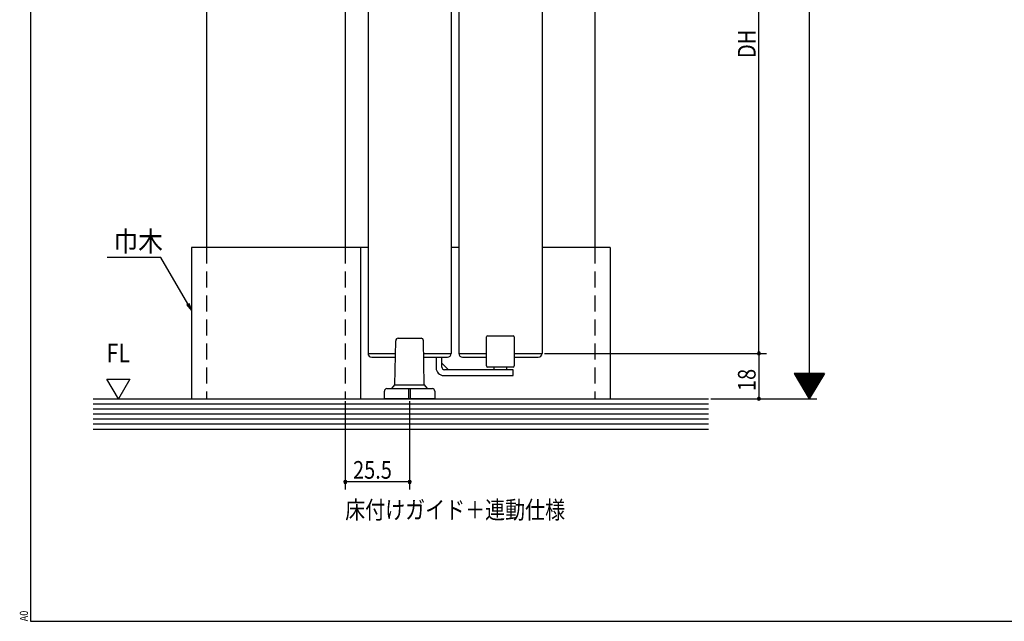
# Model space of a CAD drawing. Extents: x 19 to 1166, y 16 to 831.
# Drawn here: x 19 to 410, y 16 to 255 of the extents above; entities that cross this region are included whole.
import ezdxf
from ezdxf.enums import TextEntityAlignment as Align

# ---------------------------------------------------------------- set-up
doc = ezdxf.new("R2010")
doc.units = 0
doc.linetypes.add('DASHED2', pattern=[9.525, 6.35, -3.175])
for name, color, linetype in [('KI1', 7, 'CONTINUOUS'), ('KI2', 4, 'CONTINUOUS'), ('MJ', 2, 'CONTINUOUS'), ('OS', 2, 'CONTINUOUS'), ('SU', 3, 'CONTINUOUS'), ('TS', 6, 'DASHED2'), ('WK', 7, 'CONTINUOUS')]:
    doc.layers.add(name, color=color, linetype=linetype)
doc.styles.get("Standard").update_dxf_attribs({"font": 'romans.shx', "width": 0.83, "bigfont": 'extfont.shx'})

msp = doc.modelspace()

# ---------------------------------------------------------------- linework, layer by layer
at = {"layer": 'KI1'}
for p, q in [((157.36, 368.47), (157.36, 122.47)), ((190.36, 368.47), (190.36, 122.47)), ((193.36, 368.47), (193.36, 122.47)), ((226.36, 368.47), (226.36, 122.47)), ((157.36, 122.47), (168.25, 122.47)), ((179.46, 122.47), (190.36, 122.47)), ((193.36, 122.47), (204.36, 122.47)), ((215.36, 122.47), (226.36, 122.47)), ((53.86, 112.27), (62.86, 112.27)), ((58.36, 104.47), (53.86, 112.27)), ((62.86, 112.27), (58.36, 104.47))]:
    msp.add_line(p, q, dxfattribs=at)
at = {"layer": 'KI2'}
for p, q in [((204.36, 117.47), (204.36, 128.97)), ((204.86, 129.47), (214.86, 129.47)), ((215.36, 128.97), (215.36, 117.47)), ((168.04, 109.97), (168.34, 127.49)), ((169.34, 128.47), (178.38, 128.47)), ((179.68, 109.97), (179.38, 127.49)), ((158.86, 120.97), (168.23, 120.97)), ((179.49, 120.97), (188.86, 120.97)), ((184.36, 120.97), (184.36, 116.67)), ((186.66, 116.97), (186.66, 120.97)), ((189.31, 115.97), (186.66, 118.63)), ((194.86, 120.97), (204.36, 120.97)), ((215.36, 120.97), (224.86, 120.97)), ((187.36, 113.67), (214.86, 113.67)), ((214.86, 115.97), (187.66, 115.97)), ((214.86, 116.97), (204.86, 116.97)), ((207.36, 115.97), (207.36, 116.97)), ((212.36, 115.97), (212.36, 116.97)), ((214.86, 113.67), (214.86, 115.97)), ((166.86, 108.47), (168.04, 109.97)), ((168.04, 109.97), (179.68, 109.97)), ((179.68, 109.97), (180.86, 108.47)), ((163.86, 104.47), (163.86, 107.47)), ((164.86, 108.47), (182.86, 108.47)), ((173.56, 104.47), (173.56, 108.47)), ((174.16, 104.47), (174.16, 108.47)), ((183.86, 107.47), (183.86, 104.47)), ((183.86, 104.47), (163.86, 104.47))]:
    msp.add_line(p, q, dxfattribs=at)
for centre, radius, start, end in [((204.86, 128.97), 0.5, 90, 180), ((214.86, 128.97), 0.5, 0, 90), ((169.34, 127.47), 1, 90, 179), ((178.38, 127.47), 1, 1, 90), ((158.86, 122.47), 1.5, 180, 270), ((188.86, 122.47), 1.5, 270, 0), ((194.86, 122.47), 1.5, 180, 270), ((224.86, 122.47), 1.5, 270, 0), ((204.86, 117.47), 0.5, 180, 270), ((214.86, 117.47), 0.5, 270, 0), ((187.36, 116.67), 3, 180, 270), ((187.66, 116.97), 1, 180, 270), ((164.86, 107.47), 1, 90, 180), ((182.86, 107.47), 1, 0, 90)]:
    msp.add_arc(centre, radius, start, end, dxfattribs=at)
at = {"layer": 'OS'}
for p, q in [((93.36, 400.47), (93.36, 164.47)), ((148.36, 400.47), (148.36, 164.47)), ((247.36, 400.47), (247.36, 164.47)), ((157.36, 164.47), (87.36, 164.47)), ((87.36, 164.47), (87.36, 104.47)), ((154.36, 164.47), (154.36, 104.47)), ((193.36, 164.47), (190.36, 164.47)), ((253.36, 164.47), (226.36, 164.47)), ((253.36, 164.47), (253.36, 104.47)), ((48.36, 104.47), (292.36, 104.47)), ((48.36, 102.47), (292.36, 102.47)), ((48.36, 100.47), (292.36, 100.47)), ((48.36, 98.47), (292.36, 98.47)), ((48.36, 96.47), (292.36, 96.47)), ((48.36, 94.47), (292.36, 94.47)), ((48.36, 92.47), (292.36, 92.47))]:
    msp.add_line(p, q, dxfattribs=at)
at = {"layer": 'SU'}
for p, q in [((332.36, 400.47), (332.36, 104.47)), ((312.36, 122.47), (312.36, 368.47)), ((227.36, 122.47), (315.36, 122.47)), ((312.36, 122.47), (312.36, 104.47)), ((326.36, 114.47), (332.36, 104.47)), ((338.36, 114.47), (326.36, 114.47)), ((338.28, 114.34), (326.44, 114.34)), ((338.16, 114.14), (326.56, 114.14)), ((338.04, 113.94), (326.68, 113.94)), ((337.92, 113.74), (326.8, 113.74)), ((337.8, 113.54), (326.92, 113.54)), ((337.68, 113.34), (327.04, 113.34)), ((338.36, 114.47), (332.36, 104.47)), ((337.56, 113.14), (327.16, 113.14)), ((337.44, 112.94), (327.28, 112.94)), ((337.32, 112.74), (327.4, 112.74)), ((337.2, 112.54), (327.52, 112.54)), ((337.08, 112.34), (327.64, 112.34)), ((336.96, 112.14), (327.76, 112.14)), ((336.84, 111.94), (327.88, 111.94)), ((336.72, 111.74), (328, 111.74)), ((336.6, 111.54), (328.12, 111.54)), ((336.48, 111.34), (328.24, 111.34)), ((336.36, 111.14), (328.36, 111.14)), ((336.24, 110.94), (328.48, 110.94)), ((336.12, 110.74), (328.6, 110.74)), ((336, 110.54), (328.72, 110.54)), ((335.88, 110.34), (328.84, 110.34)), ((335.76, 110.14), (328.96, 110.14)), ((335.64, 109.94), (329.08, 109.94)), ((335.52, 109.74), (329.2, 109.74)), ((335.4, 109.54), (329.32, 109.54)), ((335.28, 109.34), (329.44, 109.34)), ((335.16, 109.14), (329.56, 109.14)), ((335.04, 108.94), (329.68, 108.94)), ((334.92, 108.74), (329.8, 108.74)), ((334.8, 108.54), (329.92, 108.54)), ((334.68, 108.34), (330.04, 108.34)), ((334.56, 108.14), (330.16, 108.14)), ((334.44, 107.94), (330.28, 107.94)), ((334.32, 107.74), (330.4, 107.74)), ((334.2, 107.54), (330.52, 107.54)), ((334.08, 107.34), (330.64, 107.34)), ((333.96, 107.14), (330.76, 107.14)), ((333.84, 106.94), (330.88, 106.94)), ((333.72, 106.74), (331, 106.74)), ((333.6, 106.54), (331.12, 106.54)), ((333.48, 106.34), (331.24, 106.34)), ((333.36, 106.14), (331.36, 106.14)), ((333.24, 105.94), (331.48, 105.94)), ((333.12, 105.74), (331.6, 105.74)), ((333, 105.54), (331.72, 105.54)), ((148.36, 103.47), (148.36, 68.47)), ((173.86, 103.47), (173.86, 68.47)), ((293.36, 104.47), (335.36, 104.47)), ((332.88, 105.34), (331.84, 105.34)), ((332.76, 105.14), (331.96, 105.14)), ((332.64, 104.94), (332.08, 104.94)), ((332.52, 104.74), (332.2, 104.74)), ((332.4, 104.54), (332.32, 104.54)), ((173.86, 71.47), (148.36, 71.47))]:
    msp.add_line(p, q, dxfattribs=at)
at = {"layer": 'SU', "extrusion": (0, 0, -1)}
for p, q in [((75.25, 160.44), (53.89, 160.44)), ((85.86, 142.07), (75.25, 160.44)), ((85.43, 141.82), (87.36, 139.47)), ((87.36, 139.47), (85.86, 142.07)), ((86.29, 142.32), (87.36, 139.47))]:
    msp.add_line(p, q, dxfattribs=at)
at = {"layer": 'SU'}
for centre, start, end in [((312.36, 122.47), 90, 270), ((312.36, 122.47), 270, 90), ((312.36, 104.47), 90, 270), ((312.36, 104.47), 270, 90), ((148.36, 71.47), 0, 180), ((148.36, 71.47), 180, 0), ((173.86, 71.47), 0, 180), ((173.86, 71.47), 180, 0)]:
    msp.add_arc(centre, 0.6, start, end, dxfattribs=at)
at = {"layer": 'TS'}
for p, q in [((93.36, 164.47), (93.36, 104.47)), ((148.36, 164.47), (148.36, 104.47)), ((247.36, 164.47), (247.36, 104.47))]:
    msp.add_line(p, q, dxfattribs=at)
at = {"layer": 'WK'}
for p, q in [((23.5, 824.75), (23.5, 16.25)), ((23.5, 16.25), (1165.5, 16.25))]:
    msp.add_line(p, q, dxfattribs=at)

# ---------------------------------------------------------------- texts
at = {"layer": 'MJ', "width": 0.83}
msp.add_text('床付けガイド＋連動仕様', height=7, dxfattribs=at).set_placement((191.91, 59.51), align=Align.MIDDLE)
at = {"layer": 'OS', "width": 0.83}
msp.add_text('FL', height=7.5, dxfattribs=at).set_placement((58.36, 116.5), align=Align.BOTTOM_CENTER)
at = {"layer": 'SU', "width": 0.83}
for s, p in [('DH', (311.06, 239.53)), ('18', (311.06, 107.53))]:
    msp.add_text(s, height=7, rotation=90, dxfattribs=at).set_placement(p)
at = {"layer": 'SU'}
for s, height, width, p in [('巾木', 8, 0.9, (56.4, 162.85)), ('25.5', 7, 0.83, (151.43, 72.77))]:
    msp.add_text(s, height=height, dxfattribs=dict(at, width=width)).set_placement(p)
at = {"layer": 'WK', "width": 0.83}
msp.add_text('A0', height=3.2, rotation=90, dxfattribs=at).set_placement((22.5, 16.25))

doc.saveas('drawing.dxf')
